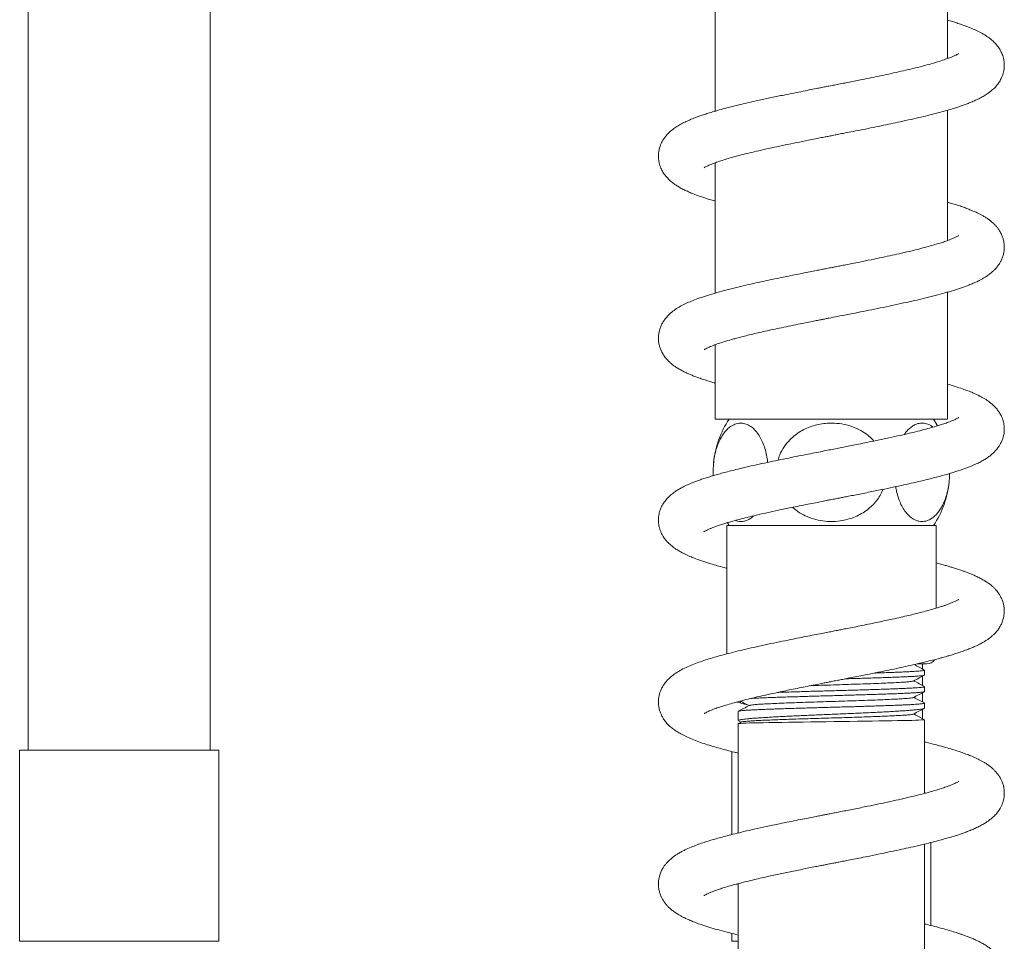
# Model space of a CAD drawing. Units: millimetres. Extents: x -357 to 582, y -570 to 791.
# Drawn here: x 395 to 503, y 180 to 281 of the extents above; entities that cross this region are included whole.
import ezdxf

# ---------------------------------------------------------------- set-up
doc = ezdxf.new("R2010")
doc.units = ezdxf.units.MM

msp = doc.modelspace()

# ---------------------------------------------------------------- linework, layer by layer
at = {"color": 7, "linetype": 'Continuous', "lineweight": 18}
for p, q in [((395.49, 398.59), (395.49, 200.89)), ((415.49, 200.89), (415.49, 398.59)), ((496.48, 276.91), (496.48, 291.24)), ((470.98, 285.47), (470.98, 271.14)), ((496.48, 256.91), (496.48, 271.24)), ((470.98, 265.47), (470.98, 251.14)), ((496.48, 237.29), (496.48, 251.24)), ((470.98, 245.47), (470.98, 237.29)), ((496.48, 237.29), (470.98, 237.29)), ((470.74, 231.44), (470.76, 231.08)), ((472.23, 225.59), (472.23, 211.49)), ((472.23, 225.59), (495.23, 225.59)), ((472.31, 225.9), (472.51, 225.59)), ((495.23, 216.5), (495.23, 225.59)), ((493.18, 210.39), (494.23, 210.39)), ((493.73, 209.83), (493.73, 210.39)), ((493.73, 208.02), (493.73, 209.02)), ((493.98, 209.16), (493.98, 209.7)), ((493.98, 207.34), (493.98, 207.88)), ((493.73, 206.21), (493.73, 207.2)), ((473.73, 206.3), (473.73, 206.09)), ((493.98, 205.53), (493.98, 206.07)), ((473.48, 205.16), (473.48, 204.15)), ((493.29, 204.61), (493.98, 204.25)), ((493.73, 204.38), (493.73, 205.38)), ((473.48, 203.82), (473.48, 191.8)), ((473.81, 203.99), (473.49, 203.83)), ((473.52, 204.11), (473.78, 203.98)), ((493.98, 196.15), (493.98, 204.25)), ((394.54, 200.89), (394.54, 179.89)), ((416.44, 200.89), (394.54, 200.89)), ((416.44, 179.89), (416.44, 200.89)), ((472.78, 200.76), (472.78, 191.63)), ((493.98, 196.23), (494.13, 196.19)), ((493.98, 176.15), (493.98, 190.58)), ((494.68, 181.63), (494.68, 190.75)), ((473.48, 186.23), (473.48, 171.8)), ((472.78, 180.76), (472.78, 179.89))]:
    msp.add_line(p, q, dxfattribs=at)
at = {"color": 8, "linetype": 'Continuous', "lineweight": 18}
for p, q in [((492.76, 204.89), (493.29, 204.61)), ((416.44, 179.89), (394.54, 179.89)), ((473.48, 179.89), (472.78, 179.89))]:
    msp.add_line(p, q, dxfattribs=at)
at = {"color": 7, "linetype": 'Continuous', "lineweight": 18, "flags": 128}
for points in [[(495.4, 236.56), (495.36, 236.63), (494.95, 237.29)], [(470.74, 231.79), (470.73, 231.44), (470.74, 231.08)], [(473.49, 203.82), (473.51, 203.83), (473.62, 203.84), (473.8, 203.85), (474.05, 203.87), (474.36, 203.88), (474.75, 203.89), (475.21, 203.9), (475.71, 203.91), (476.27, 203.92), (476.9, 203.94), (477.58, 203.95), (478.28, 203.96), (479.02, 203.97), (479.81, 203.98), (480.64, 203.99), (481.46, 204.01), (482.3, 204.02), (483.17, 204.03), (484.04, 204.04), (484.89, 204.05), (485.74, 204.06), (486.59, 204.08), (487.42, 204.09), (488.2, 204.1), (488.95, 204.11), (489.69, 204.12), (490.38, 204.13), (491, 204.15), (491.58, 204.16), (492.11, 204.17), (492.59, 204.18), (492.98, 204.19), (493.32, 204.2), (493.59, 204.22), (493.8, 204.23), (493.94, 204.24), (493.98, 204.25), (493.98, 204.25)]]:
    msp.add_lwpolyline(points, dxfattribs=at)
at = {"color": 7, "linetype": 'Continuous', "lineweight": 18}
for centre, radius, start, end in [((481.23, 231.44), 10.5, 146.1416, 174.3438), ((486.23, 231.44), 10.5, 326.1416, 354.3289), ((494.23, 211.39), 1, 270, 326.3357)]:
    msp.add_arc(centre, radius, start, end, dxfattribs=at)
for points, knots in [([(469.74, 264.92), (469.74, 264.92), (469.75, 264.92), (469.83, 264.97), (470, 265.06), (470.3, 265.2), (470.71, 265.37), (471.26, 265.57), (471.9, 265.78), (472.61, 265.99), (473.4, 266.21), (474.28, 266.44), (475.25, 266.67), (476.31, 266.92), (477.45, 267.17), (478.65, 267.42), (479.91, 267.68), (481.02, 267.91), (481.94, 268.09), (482.59, 268.22), (483.13, 268.32), (483.55, 268.4), (483.95, 268.48), (484.44, 268.58), (485.11, 268.71), (485.94, 268.87), (486.95, 269.07), (488.05, 269.29), (489.18, 269.52), (490.26, 269.75), (491.37, 269.98), (492.48, 270.23), (493.58, 270.48), (494.56, 270.72), (495.44, 270.95), (496.25, 271.17), (496.94, 271.37), (497.52, 271.55), (498, 271.71), (498.45, 271.87), (498.89, 272.04), (499.35, 272.23), (499.83, 272.45), (500.3, 272.69), (500.72, 272.94), (501.08, 273.19), (501.38, 273.43), (501.68, 273.71), (501.96, 274.02), (502.17, 274.33), (502.33, 274.59), (502.45, 274.85), (502.57, 275.14), (502.66, 275.46), (502.71, 275.77), (502.73, 276.05), (502.73, 276.4), (502.68, 276.85), (502.53, 277.38), (502.28, 277.9), (501.98, 278.33), (501.65, 278.7), (501.31, 279.01), (500.98, 279.26), (500.67, 279.47), (500.27, 279.71), (499.78, 279.96), (499.19, 280.22), (498.61, 280.45), (498.06, 280.65), (497.53, 280.83), (497.03, 280.98), (496.68, 281.09), (496.5, 281.14), (496.48, 281.14)], [0, 0, 0, 0, 0.007647, 0.018866, 0.035059, 0.049383, 0.067851, 0.086414, 0.104962, 0.123417, 0.141818, 0.160755, 0.180392, 0.200727, 0.221629, 0.242765, 0.264116, 0.285687, 0.298327, 0.309079, 0.31778, 0.324422, 0.329383, 0.337349, 0.348103, 0.361656, 0.378024, 0.397097, 0.416346, 0.434785, 0.452409, 0.474626, 0.495379, 0.514658, 0.533014, 0.55091, 0.568349, 0.581125, 0.593576, 0.605689, 0.61758, 0.630681, 0.645472, 0.661669, 0.677211, 0.688923, 0.700081, 0.711245, 0.72252, 0.732761, 0.739904, 0.746072, 0.753847, 0.761029, 0.76883, 0.775478, 0.780942, 0.792622, 0.805786, 0.818807, 0.833467, 0.846762, 0.859421, 0.870581, 0.881022, 0.893152, 0.912467, 0.930484, 0.946993, 0.96199, 0.975443, 0.987381, 0.9989, 1, 1, 1, 1]), ([(497.72, 277.46), (497.71, 277.46), (497.7, 277.46), (497.55, 277.37), (497.32, 277.25), (497.01, 277.11), (496.62, 276.96), (496.09, 276.77), (495.39, 276.54), (494.49, 276.28), (493.5, 276.02), (492.46, 275.77), (491.4, 275.52), (490.32, 275.28), (489.25, 275.05), (488.18, 274.83), (487.23, 274.63), (486.41, 274.47), (485.72, 274.33), (485.03, 274.2), (484.4, 274.07), (483.88, 273.97), (483.5, 273.9), (483.23, 273.84), (482.95, 273.79), (482.63, 273.73), (482.14, 273.63), (481.46, 273.5), (480.58, 273.32), (479.58, 273.12), (478.41, 272.89), (477.14, 272.62), (475.8, 272.33), (474.61, 272.07), (473.56, 271.82), (472.66, 271.6), (471.81, 271.38), (471.04, 271.16), (470.37, 270.96), (469.8, 270.78), (469.32, 270.62), (468.91, 270.47), (468.53, 270.32), (468.1, 270.15), (467.62, 269.93), (467.13, 269.68), (466.65, 269.38), (466.21, 269.06), (465.82, 268.71), (465.51, 268.36), (465.31, 268.08), (465.15, 267.82), (465.02, 267.57), (464.9, 267.25), (464.8, 266.9), (464.75, 266.58), (464.73, 266.33), (464.73, 266.11), (464.74, 265.89), (464.78, 265.61), (464.84, 265.31), (464.94, 265.02), (465.09, 264.68), (465.31, 264.29), (465.64, 263.85), (466.05, 263.46), (466.43, 263.15), (466.78, 262.92), (467.14, 262.7), (467.56, 262.49), (468, 262.28), (468.49, 262.07), (469.03, 261.87), (469.63, 261.66), (470.2, 261.47), (470.64, 261.34), (470.91, 261.26), (470.98, 261.24)], [0, 0, 0, 0, 0.012309, 0.027971, 0.042414, 0.056517, 0.071488, 0.087325, 0.109215, 0.131708, 0.154038, 0.175532, 0.196168, 0.21593, 0.234872, 0.253248, 0.271076, 0.282747, 0.294165, 0.30533, 0.316116, 0.32506, 0.330491, 0.334514, 0.338405, 0.343658, 0.350278, 0.362041, 0.376588, 0.39364, 0.41117, 0.434686, 0.458375, 0.482237, 0.50025, 0.518362, 0.536576, 0.554261, 0.570317, 0.584714, 0.597441, 0.608487, 0.619064, 0.630588, 0.645349, 0.662685, 0.679458, 0.695377, 0.711906, 0.722123, 0.731406, 0.739129, 0.745446, 0.752946, 0.762394, 0.769793, 0.775407, 0.779556, 0.7846, 0.791104, 0.798691, 0.80571, 0.811922, 0.824237, 0.839765, 0.856007, 0.869849, 0.880712, 0.894056, 0.90887, 0.922438, 0.93465, 0.952179, 0.967708, 0.981772, 0.995103, 1, 1, 1, 1]), ([(469.76, 244.93), (469.76, 244.93), (469.75, 244.92), (469.84, 244.98), (470.02, 245.07), (470.27, 245.19), (470.56, 245.31), (470.88, 245.43), (471.18, 245.54), (471.59, 245.68), (472.17, 245.87), (472.85, 246.06), (473.49, 246.23), (474.06, 246.38), (474.74, 246.55), (475.48, 246.73), (476.27, 246.91), (477.1, 247.09), (478.02, 247.29), (479.03, 247.5), (480, 247.7), (480.87, 247.88), (481.57, 248.02), (482.17, 248.13), (482.66, 248.23), (483.08, 248.31), (483.65, 248.43), (484.45, 248.58), (485.5, 248.79), (486.66, 249.01), (487.87, 249.26), (489.13, 249.51), (490.41, 249.78), (491.67, 250.05), (492.86, 250.31), (494.02, 250.59), (495.14, 250.87), (496.19, 251.15), (497.16, 251.44), (498.04, 251.72), (498.67, 251.95), (499.08, 252.12), (499.31, 252.21), (499.51, 252.3), (499.71, 252.39), (499.94, 252.5), (500.21, 252.64), (500.5, 252.81), (500.84, 253.02), (501.18, 253.27), (501.52, 253.56), (501.8, 253.84), (502.01, 254.1), (502.21, 254.38), (502.39, 254.71), (502.55, 255.08), (502.66, 255.44), (502.71, 255.76), (502.73, 256.03), (502.74, 256.23), (502.73, 256.41), (502.71, 256.58), (502.69, 256.77), (502.64, 257), (502.54, 257.32), (502.39, 257.69), (502.18, 258.05), (501.97, 258.34), (501.75, 258.6), (501.5, 258.84), (501.24, 259.07), (500.96, 259.28), (500.66, 259.48), (500.35, 259.66), (500.05, 259.82), (499.77, 259.96), (499.53, 260.07), (499.27, 260.18), (498.94, 260.32), (498.51, 260.49), (498.01, 260.67), (497.49, 260.84), (496.98, 261), (496.64, 261.1), (496.48, 261.14)], [0, 0, 0, 0, 0.005727, 0.020174, 0.035998, 0.050837, 0.064262, 0.076198, 0.086555, 0.095388, 0.113649, 0.134214, 0.145369, 0.157677, 0.171776, 0.187677, 0.201706, 0.216906, 0.233285, 0.250848, 0.269021, 0.282459, 0.294038, 0.30375, 0.311585, 0.317822, 0.324331, 0.339201, 0.356515, 0.375309, 0.395161, 0.416084, 0.438092, 0.460781, 0.482696, 0.503709, 0.527729, 0.550452, 0.572694, 0.595041, 0.617335, 0.624568, 0.631329, 0.637615, 0.643467, 0.650324, 0.658928, 0.669274, 0.679652, 0.694116, 0.706427, 0.717295, 0.726812, 0.733953, 0.742714, 0.752882, 0.762061, 0.769455, 0.77534, 0.779742, 0.783732, 0.787339, 0.790947, 0.796544, 0.804483, 0.814366, 0.82472, 0.833445, 0.842422, 0.851949, 0.861954, 0.872206, 0.88269, 0.893416, 0.903525, 0.912142, 0.919293, 0.925732, 0.936191, 0.948844, 0.96305, 0.976464, 0.988876, 1, 1, 1, 1]), ([(497.71, 257.46), (497.71, 257.46), (497.72, 257.47), (497.66, 257.42), (497.53, 257.36), (497.4, 257.29), (497.22, 257.21), (496.99, 257.11), (496.73, 257), (496.45, 256.9), (496.11, 256.78), (495.66, 256.63), (495.08, 256.46), (494.39, 256.26), (493.56, 256.04), (492.57, 255.79), (491.51, 255.54), (490.41, 255.3), (489.31, 255.06), (488.1, 254.81), (486.99, 254.59), (486.06, 254.4), (485.37, 254.26), (484.76, 254.14), (484.24, 254.04), (483.83, 253.96), (483.51, 253.9), (483.17, 253.83), (482.73, 253.75), (482.19, 253.64), (481.23, 253.45), (479.89, 253.18), (478.43, 252.89), (477.22, 252.64), (476.2, 252.42), (475.13, 252.19), (474.01, 251.93), (472.84, 251.65), (471.69, 251.35), (470.63, 251.04), (469.69, 250.75), (468.89, 250.47), (468.21, 250.2), (467.59, 249.92), (467, 249.61), (466.46, 249.26), (465.96, 248.85), (465.61, 248.49), (465.38, 248.19), (465.2, 247.91), (465.02, 247.57), (464.88, 247.2), (464.8, 246.89), (464.76, 246.65), (464.74, 246.43), (464.73, 246.22), (464.73, 245.95), (464.77, 245.62), (464.86, 245.27), (464.99, 244.89), (465.18, 244.49), (465.46, 244.08), (465.78, 243.71), (466.07, 243.44), (466.35, 243.21), (466.68, 242.98), (467.04, 242.76), (467.44, 242.55), (467.84, 242.35), (468.22, 242.18), (468.63, 242.02), (469.07, 241.85), (469.57, 241.68), (470.18, 241.48), (470.66, 241.33), (470.95, 241.25), (470.98, 241.24)], [0, 0, 0, 0, 0.004244, 0.018967, 0.0295, 0.039301, 0.048203, 0.059905, 0.070225, 0.079386, 0.088883, 0.102752, 0.11801, 0.134677, 0.153201, 0.173823, 0.196566, 0.215028, 0.2347, 0.255585, 0.277319, 0.290312, 0.301582, 0.31112, 0.32011, 0.326683, 0.330995, 0.335963, 0.34303, 0.352008, 0.362215, 0.389785, 0.417639, 0.434663, 0.452098, 0.471252, 0.492298, 0.515268, 0.540192, 0.565055, 0.588014, 0.609221, 0.629019, 0.647655, 0.667065, 0.686914, 0.705368, 0.721263, 0.728105, 0.735707, 0.744975, 0.755101, 0.762996, 0.768394, 0.772202, 0.7772, 0.783429, 0.790514, 0.799211, 0.807984, 0.818659, 0.832834, 0.845286, 0.855896, 0.866263, 0.876888, 0.890535, 0.903801, 0.916173, 0.927779, 0.939474, 0.95147, 0.964777, 0.980266, 0.997924, 1, 1, 1, 1]), ([(469.73, 224.9), (469.73, 224.91), (469.73, 224.91), (469.79, 224.95), (469.91, 225.01), (470.11, 225.12), (470.39, 225.24), (470.72, 225.38), (471.11, 225.52), (471.54, 225.67), (471.99, 225.81), (472.43, 225.94), (472.96, 226.09), (473.64, 226.27), (474.51, 226.5), (475.52, 226.74), (476.66, 227), (477.93, 227.27), (479.13, 227.52), (480.22, 227.74), (481.11, 227.93), (481.96, 228.09), (482.69, 228.24), (483.27, 228.35), (483.72, 228.44), (484.04, 228.5), (484.33, 228.56), (484.65, 228.62), (485.1, 228.71), (485.66, 228.82), (486.33, 228.95), (487.05, 229.09), (487.8, 229.24), (488.54, 229.39), (489.45, 229.58), (490.51, 229.8), (491.68, 230.05), (492.94, 230.33), (494.26, 230.64), (495.62, 230.99), (496.83, 231.34), (497.94, 231.69), (498.94, 232.05), (499.72, 232.39), (500.28, 232.68), (500.67, 232.91), (501.04, 233.16), (501.38, 233.43), (501.69, 233.72), (501.94, 234.01), (502.16, 234.3), (502.32, 234.58), (502.47, 234.88), (502.59, 235.22), (502.68, 235.55), (502.72, 235.82), (502.73, 236.04), (502.74, 236.21), (502.73, 236.38), (502.71, 236.58), (502.67, 236.84), (502.6, 237.13), (502.5, 237.42), (502.38, 237.69), (502.24, 237.95), (502.05, 238.23), (501.81, 238.53), (501.44, 238.9), (501, 239.26), (500.46, 239.6), (499.9, 239.9), (499.32, 240.17), (498.74, 240.4), (498.1, 240.63), (497.36, 240.88), (496.77, 241.06), (496.48, 241.14)], [0, 0, 0, 0, 0.0061, 0.014517, 0.024192, 0.039682, 0.053413, 0.065984, 0.079541, 0.09367, 0.106214, 0.11705, 0.128256, 0.144923, 0.163577, 0.183874, 0.205458, 0.228338, 0.252532, 0.267687, 0.283229, 0.29731, 0.309193, 0.318867, 0.325895, 0.330983, 0.334562, 0.339662, 0.346872, 0.3562, 0.366941, 0.379374, 0.391878, 0.404103, 0.416048, 0.437897, 0.458734, 0.478582, 0.507441, 0.53553, 0.562972, 0.59026, 0.617681, 0.646119, 0.660391, 0.673884, 0.686615, 0.70013, 0.710159, 0.720948, 0.730935, 0.739418, 0.746648, 0.755413, 0.763144, 0.769685, 0.774605, 0.778007, 0.781533, 0.786267, 0.792273, 0.798905, 0.806632, 0.812943, 0.819977, 0.828956, 0.839786, 0.85058, 0.869812, 0.888536, 0.907985, 0.926278, 0.94245, 0.958411, 0.979437, 1, 1, 1, 1]), ([(497.72, 237.46), (497.72, 237.46), (497.73, 237.47), (497.67, 237.43), (497.54, 237.36), (497.33, 237.25), (497.05, 237.13), (496.68, 236.98), (496.23, 236.82), (495.69, 236.64), (495.07, 236.45), (494.32, 236.24), (493.45, 236.01), (492.45, 235.76), (491.31, 235.5), (490.05, 235.22), (488.81, 234.96), (487.69, 234.73), (486.77, 234.54), (485.97, 234.38), (485.23, 234.24), (484.54, 234.1), (483.84, 233.96), (483.11, 233.82), (482.3, 233.66), (481.39, 233.48), (480.39, 233.28), (479.3, 233.07), (478.16, 232.83), (476.98, 232.59), (475.79, 232.33), (474.6, 232.07), (473.56, 231.82), (472.68, 231.6), (471.99, 231.42), (471.37, 231.25), (470.78, 231.09), (470.24, 230.92), (469.72, 230.75), (469.24, 230.59), (468.82, 230.44), (468.47, 230.3), (468.18, 230.18), (467.89, 230.05), (467.57, 229.9), (467.22, 229.72), (466.86, 229.51), (466.48, 229.26), (466.09, 228.97), (465.71, 228.6), (465.37, 228.19), (465.1, 227.74), (464.92, 227.31), (464.82, 227), (464.78, 226.77), (464.75, 226.57), (464.73, 226.4), (464.73, 226.23), (464.73, 226.05), (464.75, 225.82), (464.78, 225.57), (464.85, 225.29), (464.94, 225), (465.07, 224.72), (465.19, 224.49), (465.35, 224.23), (465.55, 223.98), (465.8, 223.69), (466.11, 223.41), (466.46, 223.13), (466.85, 222.88), (467.23, 222.66), (467.58, 222.48), (467.89, 222.33), (468.25, 222.17), (468.72, 221.98), (469.32, 221.76), (469.97, 221.54), (470.66, 221.33), (471.38, 221.12), (471.91, 220.98), (472.21, 220.9), (472.23, 220.9)], [0, 0, 0, 0, 0.004357, 0.015371, 0.026909, 0.039822, 0.052977, 0.06605, 0.082323, 0.097205, 0.113073, 0.130562, 0.149507, 0.169689, 0.191111, 0.213778, 0.237638, 0.254506, 0.269397, 0.282294, 0.293184, 0.304613, 0.31515, 0.326388, 0.339051, 0.353361, 0.36932, 0.386933, 0.405929, 0.425664, 0.446138, 0.467376, 0.489408, 0.504482, 0.518668, 0.531792, 0.544139, 0.557784, 0.569711, 0.582588, 0.594345, 0.604238, 0.612253, 0.619888, 0.629192, 0.640544, 0.653013, 0.665147, 0.679844, 0.694148, 0.708144, 0.721653, 0.73138, 0.738902, 0.74429, 0.747801, 0.752059, 0.755515, 0.759589, 0.764403, 0.770302, 0.77655, 0.784055, 0.79109, 0.797207, 0.802356, 0.811542, 0.821669, 0.833145, 0.845786, 0.859456, 0.872682, 0.883433, 0.892041, 0.901557, 0.916358, 0.932962, 0.949436, 0.96574, 0.981916, 0.998407, 1, 1, 1, 1]), ([(476.73, 232.53), (476.72, 232.66), (476.68, 233.06), (476.54, 233.7), (476.32, 234.42), (476.04, 235.07), (475.7, 235.65), (475.31, 236.13), (474.86, 236.52), (474.37, 236.77), (473.84, 236.88), (473.28, 236.81), (472.78, 236.58), (472.37, 236.26), (472.03, 235.89), (471.72, 235.46), (471.46, 234.97), (471.23, 234.43), (471.02, 233.78), (470.85, 233), (470.76, 232.18), (470.75, 231.66), (470.74, 231.44)], [0, 0, 0, 0, 0.023358, 0.072326, 0.121308, 0.172418, 0.223546, 0.279078, 0.334634, 0.39631, 0.458, 0.525338, 0.59266, 0.637933, 0.683366, 0.728605, 0.769845, 0.811238, 0.852448, 0.906965, 0.961468, 1, 1, 1, 1]), ([(488.41, 234.88), (488.25, 235.05), (487.88, 235.44), (487.17, 235.93), (486.33, 236.36), (485.38, 236.68), (484.35, 236.85), (483.37, 236.86), (482.51, 236.75), (481.76, 236.57), (481.04, 236.31), (480.36, 235.96), (479.73, 235.54), (479.1, 234.98), (478.52, 234.26), (478.08, 233.49), (477.93, 232.97), (477.87, 232.77)], [0, 0, 0, 0, 0.056063, 0.124327, 0.199339, 0.274378, 0.357709, 0.441051, 0.500748, 0.560633, 0.620306, 0.678751, 0.737407, 0.795804, 0.874216, 0.952583, 1, 1, 1, 1]), ([(494.88, 236.4), (494.78, 236.48), (494.52, 236.68), (494.06, 236.83), (493.52, 236.87), (493.02, 236.74), (492.59, 236.5), (492.23, 236.2), (491.95, 235.9), (491.8, 235.68), (491.76, 235.6)], [0, 0, 0, 0, 0.099069, 0.253188, 0.423194, 0.593188, 0.710789, 0.828788, 0.946312, 1, 1, 1, 1]), ([(493.69, 226.03), (493.87, 226.05), (494.24, 226.08), (494.72, 226.33), (495.12, 226.65), (495.44, 227), (495.74, 227.42), (496, 227.9), (496.23, 228.44), (496.44, 229.09), (496.61, 229.87), (496.71, 230.64), (496.71, 231.13), (496.71, 231.31)], [0, 0, 0, 0, 0.123959, 0.247889, 0.33077, 0.41392, 0.496744, 0.575187, 0.653921, 0.732307, 0.836279, 0.94022, 1, 1, 1, 1]), ([(479.48, 227.59), (479.6, 227.48), (479.96, 227.16), (480.65, 226.75), (481.55, 226.36), (482.53, 226.11), (483.6, 226), (484.72, 226.07), (485.71, 226.3), (486.54, 226.62), (487.22, 226.99), (487.83, 227.42), (488.36, 227.91), (488.81, 228.45), (489.18, 229), (489.33, 229.39), (489.4, 229.57)], [0, 0, 0, 0, 0.043003, 0.123207, 0.203445, 0.292522, 0.381619, 0.478874, 0.576106, 0.641493, 0.70711, 0.772448, 0.832007, 0.891794, 0.951312, 1, 1, 1, 1]), ([(490.8, 229.86), (490.83, 229.67), (490.91, 229.21), (491.11, 228.55), (491.38, 227.89), (491.71, 227.3), (492.1, 226.8), (492.54, 226.41), (492.96, 226.17), (493.35, 226.05), (493.58, 226.04), (493.69, 226.03)], [0, 0, 0, 0, 0.082604, 0.196002, 0.309435, 0.430085, 0.550782, 0.683548, 0.816362, 0.90818, 1, 1, 1, 1]), ([(473.19, 226.15), (473.28, 226.12), (473.55, 226.01), (473.95, 226.03), (474.39, 226.13), (474.76, 226.31), (475.03, 226.49), (475.16, 226.63), (475.19, 226.66)], [0, 0, 0, 0, 0.134775, 0.397913, 0.586399, 0.775478, 0.963885, 1, 1, 1, 1]), ([(469.75, 204.93), (469.75, 204.92), (469.75, 204.92), (469.83, 204.97), (470, 205.06), (470.24, 205.17), (470.57, 205.32), (471.01, 205.49), (471.61, 205.69), (472.3, 205.9), (473.05, 206.12), (473.89, 206.34), (474.81, 206.57), (475.82, 206.81), (476.92, 207.05), (477.97, 207.28), (478.92, 207.48), (479.76, 207.65), (480.63, 207.83), (481.5, 208), (482.27, 208.15), (482.9, 208.28), (483.37, 208.37), (483.74, 208.44), (484.06, 208.51), (484.41, 208.57), (484.87, 208.66), (485.46, 208.78), (486.17, 208.92), (487.01, 209.08), (488.03, 209.29), (489.16, 209.52), (490.34, 209.76), (491.42, 209.99), (492.44, 210.22), (493.39, 210.44), (494.25, 210.65), (494.98, 210.83), (495.53, 210.97), (495.94, 211.09), (496.29, 211.18), (496.68, 211.29), (497.15, 211.44), (497.69, 211.61), (498.23, 211.79), (498.73, 211.98), (499.17, 212.15), (499.52, 212.31), (499.79, 212.43), (500.01, 212.54), (500.23, 212.66), (500.47, 212.79), (500.72, 212.94), (500.97, 213.12), (501.22, 213.3), (501.47, 213.51), (501.73, 213.77), (502.03, 214.11), (502.27, 214.48), (502.44, 214.82), (502.55, 215.09), (502.62, 215.34), (502.68, 215.6), (502.72, 215.88), (502.74, 216.16), (502.73, 216.39), (502.71, 216.6), (502.67, 216.84), (502.6, 217.15), (502.47, 217.51), (502.29, 217.86), (502.11, 218.15), (501.94, 218.37), (501.76, 218.59), (501.55, 218.8), (501.3, 219.02), (501.01, 219.24), (500.67, 219.47), (500.28, 219.7), (499.85, 219.92), (499.43, 220.12), (499.04, 220.28), (498.66, 220.43), (498.32, 220.56), (497.93, 220.69), (497.52, 220.83), (497.08, 220.97), (496.66, 221.09), (496.23, 221.22), (495.75, 221.35), (495.41, 221.44), (495.23, 221.49)], [0, 0, 0, 0, 0.006497, 0.020534, 0.034282, 0.047196, 0.059614, 0.076861, 0.094849, 0.112878, 0.130807, 0.148833, 0.167508, 0.186863, 0.206895, 0.22733, 0.241182, 0.255129, 0.269171, 0.283308, 0.296846, 0.305807, 0.313221, 0.319085, 0.323449, 0.328304, 0.335643, 0.344925, 0.35616, 0.369356, 0.384528, 0.405116, 0.424738, 0.443247, 0.460633, 0.478761, 0.495462, 0.510337, 0.522491, 0.530097, 0.536634, 0.545124, 0.555968, 0.56941, 0.583415, 0.596994, 0.610145, 0.622104, 0.629528, 0.635392, 0.641915, 0.649693, 0.658465, 0.666932, 0.675512, 0.684212, 0.69376, 0.704898, 0.717526, 0.726181, 0.733067, 0.738303, 0.743872, 0.750485, 0.756947, 0.762109, 0.766098, 0.771007, 0.778289, 0.788003, 0.797334, 0.805039, 0.811689, 0.818984, 0.82701, 0.835782, 0.845952, 0.857784, 0.871111, 0.884875, 0.896731, 0.907787, 0.918178, 0.927941, 0.936957, 0.94941, 0.959783, 0.96883, 0.978469, 0.989059, 1, 1, 1, 1]), ([(497.72, 217.46), (497.72, 217.47), (497.74, 217.48), (497.67, 217.43), (497.54, 217.36), (497.38, 217.28), (497.16, 217.18), (496.87, 217.06), (496.5, 216.91), (496.16, 216.79), (495.84, 216.69), (495.54, 216.59), (495.18, 216.49), (494.74, 216.36), (494.17, 216.2), (493.56, 216.04), (492.9, 215.87), (492.19, 215.7), (491.36, 215.51), (490.51, 215.32), (489.67, 215.14), (488.87, 214.97), (488.01, 214.79), (487.12, 214.61), (486.27, 214.44), (485.53, 214.29), (484.92, 214.17), (484.45, 214.08), (484.01, 213.99), (483.49, 213.89), (482.82, 213.76), (482.02, 213.61), (481.14, 213.43), (480.21, 213.25), (479.17, 213.04), (478.01, 212.8), (476.74, 212.54), (475.5, 212.27), (474.32, 212), (473.22, 211.74), (472.21, 211.48), (471.3, 211.24), (470.48, 211), (469.7, 210.75), (468.97, 210.5), (468.26, 210.22), (467.58, 209.91), (466.95, 209.58), (466.46, 209.25), (466.06, 208.93), (465.73, 208.62), (465.44, 208.28), (465.21, 207.93), (465.05, 207.62), (464.91, 207.29), (464.81, 206.96), (464.75, 206.63), (464.73, 206.38), (464.73, 206.17), (464.73, 205.97), (464.76, 205.68), (464.84, 205.31), (464.97, 204.93), (465.13, 204.61), (465.31, 204.29), (465.59, 203.91), (465.97, 203.52), (466.38, 203.19), (466.76, 202.93), (467.23, 202.66), (467.77, 202.38), (468.43, 202.09), (469.15, 201.82), (469.91, 201.56), (470.7, 201.32), (471.48, 201.1), (472.27, 200.88), (472.93, 200.72), (473.35, 200.61), (473.48, 200.58)], [0, 0, 0, 0, 0.001983, 0.016986, 0.027745, 0.038802, 0.048967, 0.062318, 0.073513, 0.083374, 0.092006, 0.099501, 0.107244, 0.118643, 0.131278, 0.145156, 0.156909, 0.17044, 0.185761, 0.20289, 0.215322, 0.228569, 0.242636, 0.257495, 0.271265, 0.282849, 0.292232, 0.299406, 0.304511, 0.312782, 0.323156, 0.335641, 0.349598, 0.363914, 0.378575, 0.398664, 0.419389, 0.440676, 0.461607, 0.481921, 0.501613, 0.520683, 0.539085, 0.556488, 0.575958, 0.59459, 0.614685, 0.635305, 0.654718, 0.665089, 0.676549, 0.68873, 0.699274, 0.707769, 0.714239, 0.722218, 0.729852, 0.735486, 0.73927, 0.74322, 0.748651, 0.758402, 0.767088, 0.774125, 0.782998, 0.794592, 0.810049, 0.823665, 0.836673, 0.850037, 0.868422, 0.887363, 0.90687, 0.926085, 0.943997, 0.961617, 0.976452, 0.992769, 1, 1, 1, 1]), ([(493.97, 209.71), (493.77, 209.81), (493.39, 210.01), (493.01, 210.21), (492.82, 210.31)], [0, 0, 0, 0, 0.5165625, 1, 1, 1, 1]), ([(493.97, 209.16), (493.97, 209.15), (493.98, 209.14), (493.92, 209.12), (493.78, 209.1), (493.57, 209.07), (493.29, 209.05), (492.94, 209.02), (492.53, 209), (492.05, 208.98), (491.51, 208.95), (490.92, 208.93), (490.28, 208.9), (489.59, 208.88), (488.86, 208.85), (488.09, 208.83), (487.29, 208.81), (486.47, 208.78), (485.8, 208.76), (485.4, 208.75), (485.29, 208.75)], [0, 0, 0, 0, 0.024774, 0.085143, 0.143808, 0.202473, 0.262842, 0.323212, 0.381877, 0.440541, 0.500911, 0.56128, 0.619945, 0.67861, 0.73898, 0.79935, 0.858014, 0.916679, 0.977048, 1, 1, 1, 1]), ([(488.48, 209.38), (488.54, 209.38), (488.85, 209.39), (489.39, 209.41), (490.1, 209.44), (490.76, 209.46), (491.36, 209.48), (491.91, 209.51), (492.41, 209.53), (492.84, 209.56), (493.2, 209.58), (493.5, 209.61), (493.73, 209.63), (493.89, 209.66), (493.97, 209.68), (493.97, 209.69), (493.97, 209.7)], [0, 0, 0, 0, 0.0166974, 0.0931154, 0.1717534, 0.2503914, 0.3268101, 0.403229, 0.4818678, 0.5605067, 0.6369249, 0.7133429, 0.791981, 0.870619, 0.9470375, 1, 1, 1, 1]), ([(492.75, 208.5), (492.96, 208.62), (493.37, 208.83), (493.78, 209.04), (493.97, 209.14)], [0, 0, 0, 0, 0.528852, 1, 1, 1, 1]), ([(477.84, 207.25), (477.99, 207.26), (478.39, 207.27), (479.06, 207.29), (479.85, 207.32), (480.66, 207.34), (481.49, 207.37), (482.35, 207.39), (483.22, 207.41), (484.08, 207.44), (484.94, 207.46), (485.8, 207.49), (486.64, 207.51), (487.45, 207.54), (488.24, 207.56), (489.01, 207.58), (489.73, 207.61), (490.41, 207.63), (491.04, 207.66), (491.63, 207.68), (492.15, 207.71), (492.61, 207.73), (493.01, 207.75), (493.35, 207.78), (493.62, 207.8), (493.82, 207.83), (493.94, 207.85), (493.99, 207.87), (493.98, 207.88), (493.98, 207.88)], [0, 0, 0, 0, 0.0250059, 0.0642023, 0.1033988, 0.1414884, 0.1795781, 0.2187742, 0.2579704, 0.2960603, 0.3341504, 0.373347, 0.4125436, 0.4506333, 0.488723, 0.5279192, 0.5671155, 0.6052054, 0.6432951, 0.6824916, 0.7216881, 0.7597778, 0.7978676, 0.837064, 0.8762603, 0.9143501, 0.9524399, 0.9916363, 1, 1, 1, 1]), ([(492.72, 208.5), (492.71, 208.49), (492.67, 208.47), (492.39, 208.43), (491.92, 208.39), (491.26, 208.35), (490.44, 208.31), (489.48, 208.26), (488.39, 208.22), (487.2, 208.18), (485.93, 208.14), (484.62, 208.09), (483.29, 208.05), (482.22, 208.02), (481.62, 208), (481.45, 207.99)], [0, 0, 0, 0, 0.053056, 0.136083, 0.219072, 0.302081, 0.385134, 0.468193, 0.551236, 0.634232, 0.717228, 0.800271, 0.88333, 0.966382, 1, 1, 1, 1]), ([(493.96, 207.9), (493.77, 208), (493.37, 208.21), (492.97, 208.42), (492.77, 208.52)], [0, 0, 0, 0, 0.498543, 1, 1, 1, 1]), ([(492.74, 206.69), (492.7, 206.67), (492.62, 206.65), (492.26, 206.61), (491.72, 206.56), (491.01, 206.52), (490.14, 206.48), (489.13, 206.44), (488, 206.39), (486.78, 206.35), (485.5, 206.31), (484.17, 206.27), (482.84, 206.22), (481.53, 206.18), (480.26, 206.14), (479.07, 206.1), (477.98, 206.05), (477.02, 206.01), (476.2, 205.97), (475.54, 205.93), (475.07, 205.88), (474.8, 205.85), (474.76, 205.82), (474.75, 205.82)], [0, 0, 0, 0, 0.045648, 0.094418, 0.143176, 0.191956, 0.240754, 0.289553, 0.338333, 0.38709, 0.435861, 0.484656, 0.533455, 0.582244, 0.631006, 0.679768, 0.728558, 0.777357, 0.826152, 0.874922, 0.92368, 0.97246, 1, 1, 1, 1]), ([(493.96, 207.33), (493.96, 207.32), (493.95, 207.31), (493.85, 207.29), (493.68, 207.27), (493.43, 207.25), (493.11, 207.22), (492.73, 207.2), (492.28, 207.17), (491.77, 207.15), (491.21, 207.12), (490.59, 207.1), (489.91, 207.08), (489.2, 207.05), (488.46, 207.03), (487.67, 207), (486.85, 206.98), (486.02, 206.95), (485.17, 206.93), (484.31, 206.9), (483.44, 206.88), (482.58, 206.86), (481.73, 206.83), (480.88, 206.81), (480.06, 206.78), (479.27, 206.76), (478.51, 206.73), (477.78, 206.71), (477.09, 206.69), (476.46, 206.66), (475.88, 206.64), (475.35, 206.61), (475.05, 206.6), (474.9, 206.59)], [0, 0, 0, 0, 0.010568, 0.044035, 0.077501, 0.110023, 0.142545, 0.176011, 0.209478, 0.242, 0.274521, 0.307988, 0.341454, 0.373976, 0.406498, 0.439964, 0.473431, 0.505953, 0.538474, 0.571941, 0.605408, 0.637929, 0.670451, 0.703918, 0.737385, 0.769906, 0.802428, 0.835894, 0.869361, 0.901882, 0.934404, 0.967871, 1, 1, 1, 1]), ([(492.74, 206.69), (492.96, 206.8), (493.36, 207.01), (493.77, 207.22), (493.96, 207.32)], [0, 0, 0, 0, 0.5299796, 1, 1, 1, 1]), ([(493.96, 206.09), (493.77, 206.19), (493.37, 206.39), (492.98, 206.6), (492.78, 206.71)], [0, 0, 0, 0, 0.481033, 1, 1, 1, 1]), ([(474.52, 205.89), (474.47, 205.9), (474.14, 205.98), (473.75, 206.08), (473.42, 206.17), (473.34, 206.19)], [0, 0, 0, 0, 0.111463, 0.781057, 1, 1, 1, 1]), ([(473.5, 205.18), (473.52, 205.18), (473.55, 205.2), (473.69, 205.22), (473.91, 205.25), (474.2, 205.27), (474.55, 205.29), (474.96, 205.32), (475.45, 205.34), (475.99, 205.37), (476.58, 205.39), (477.23, 205.42), (477.92, 205.44), (478.66, 205.47), (479.42, 205.49), (480.22, 205.51), (481.05, 205.54), (481.9, 205.56), (482.75, 205.59), (483.61, 205.61), (484.48, 205.64), (485.35, 205.66), (486.19, 205.68), (487.02, 205.71), (487.83, 205.73), (488.61, 205.76), (489.35, 205.78), (490.05, 205.81), (490.71, 205.83), (491.32, 205.86), (491.88, 205.88), (492.37, 205.9), (492.81, 205.93), (493.18, 205.95), (493.48, 205.98), (493.72, 206), (493.88, 206.03), (493.97, 206.05), (493.97, 206.06), (493.97, 206.07)], [0, 0, 0, 0, 0.022224, 0.049183, 0.076925, 0.104667, 0.131626, 0.158584, 0.186326, 0.214068, 0.241027, 0.267986, 0.295728, 0.32347, 0.350429, 0.377388, 0.40513, 0.432872, 0.459831, 0.486789, 0.514531, 0.542273, 0.569232, 0.596191, 0.623933, 0.651675, 0.678634, 0.705593, 0.733335, 0.761076, 0.788035, 0.814994, 0.842736, 0.870478, 0.897437, 0.924396, 0.952137, 0.979879, 1, 1, 1, 1]), ([(474.72, 205.82), (474.51, 205.71), (474.11, 205.49), (473.7, 205.28), (473.5, 205.18)], [0, 0, 0, 0, 0.5149024, 1, 1, 1, 1]), ([(473.73, 206.3), (473.85, 206.24), (474.17, 206.07), (474.48, 205.9), (474.69, 205.8)], [0, 0, 0, 0, 0.3582844, 1, 1, 1, 1]), ([(493.95, 205.49), (493.95, 205.49), (493.93, 205.48), (493.84, 205.45), (493.67, 205.42), (493.41, 205.38), (493.09, 205.34), (492.71, 205.31), (492.25, 205.27), (491.74, 205.23), (491.17, 205.2), (490.55, 205.16), (489.88, 205.12), (489.16, 205.08), (488.41, 205.05), (487.63, 205.01), (486.81, 204.97), (485.97, 204.94), (485.12, 204.9), (484.26, 204.86), (483.39, 204.82), (482.52, 204.79), (481.67, 204.75), (480.84, 204.71), (480.01, 204.68), (479.22, 204.64), (478.46, 204.6), (477.74, 204.57), (477.05, 204.53), (476.42, 204.49), (475.84, 204.45), (475.32, 204.42), (474.85, 204.38), (474.45, 204.34), (474.11, 204.31), (473.85, 204.27), (473.65, 204.23), (473.53, 204.19), (473.48, 204.17), (473.49, 204.15), (473.49, 204.15)], [0, 0, 0, 0, 0.000969, 0.028158, 0.056137, 0.084115, 0.111304, 0.138493, 0.166472, 0.194451, 0.221643, 0.248836, 0.276819, 0.304802, 0.331995, 0.359188, 0.387171, 0.415153, 0.442346, 0.469539, 0.497522, 0.525505, 0.552698, 0.579891, 0.607873, 0.635856, 0.663049, 0.690242, 0.718225, 0.746208, 0.773401, 0.800593, 0.828576, 0.856559, 0.883752, 0.910945, 0.938928, 0.966911, 0.994104, 1, 1, 1, 1]), ([(492.73, 204.87), (492.73, 204.86), (492.72, 204.85), (492.56, 204.82), (492.25, 204.78), (491.79, 204.75), (491.21, 204.71), (490.52, 204.68), (489.72, 204.64), (488.83, 204.6), (487.85, 204.57), (486.81, 204.53), (485.72, 204.5), (484.6, 204.46), (483.46, 204.43), (482.32, 204.4), (481.19, 204.36), (480.1, 204.33), (479.05, 204.29), (478.07, 204.26), (477.16, 204.22), (476.34, 204.19), (475.62, 204.16), (475.01, 204.12), (474.51, 204.09), (474.14, 204.05), (473.89, 204.02), (473.85, 204), (473.83, 203.99)], [0, 0, 0, 0, 0.011016, 0.050808, 0.090306, 0.12986, 0.16948, 0.209101, 0.248728, 0.288376, 0.328053, 0.367755, 0.407472, 0.447195, 0.486938, 0.52671, 0.566504, 0.606312, 0.646125, 0.685959, 0.725821, 0.765703, 0.805598, 0.845498, 0.885417, 0.925365, 0.965331, 1, 1, 1, 1]), ([(492.74, 204.87), (492.95, 204.97), (493.36, 205.19), (493.77, 205.4), (493.98, 205.51)], [0, 0, 0, 0, 0.5016, 1, 1, 1, 1]), ([(493.29, 204.61), (493.19, 204.66), (493.03, 204.75), (492.85, 204.84), (492.77, 204.88)], [0, 0, 0, 0, 0.5799602, 1, 1, 1, 1]), ([(469.73, 184.91), (469.73, 184.91), (469.73, 184.91), (469.78, 184.94), (469.89, 185), (470.08, 185.1), (470.33, 185.22), (470.64, 185.34), (471, 185.48), (471.44, 185.63), (471.99, 185.81), (472.69, 186.02), (473.5, 186.24), (474.38, 186.46), (475.24, 186.67), (476.06, 186.86), (476.84, 187.04), (477.58, 187.2), (478.3, 187.35), (479.27, 187.55), (480.5, 187.8), (481.68, 188.04), (482.52, 188.2), (482.97, 188.29), (483.33, 188.36), (483.62, 188.42), (483.94, 188.48), (484.34, 188.56), (484.85, 188.66), (485.47, 188.78), (486.2, 188.92), (487.04, 189.09), (488.06, 189.29), (489.19, 189.52), (490.37, 189.77), (491.45, 190), (492.54, 190.24), (493.6, 190.49), (494.61, 190.73), (495.44, 190.95), (496.13, 191.14), (496.71, 191.3), (497.22, 191.46), (497.68, 191.61), (498.11, 191.75), (498.55, 191.91), (499, 192.08), (499.47, 192.28), (499.94, 192.5), (500.36, 192.73), (500.72, 192.94), (501.02, 193.15), (501.34, 193.4), (501.67, 193.7), (501.99, 194.06), (502.24, 194.43), (502.42, 194.77), (502.55, 195.09), (502.65, 195.41), (502.71, 195.74), (502.73, 196.03), (502.74, 196.29), (502.72, 196.5), (502.7, 196.68), (502.67, 196.85), (502.63, 197.03), (502.57, 197.23), (502.48, 197.46), (502.35, 197.74), (502.18, 198.05), (501.95, 198.36), (501.71, 198.63), (501.48, 198.85), (501.27, 199.04), (501.05, 199.21), (500.81, 199.38), (500.54, 199.55), (500.18, 199.75), (499.73, 199.98), (499.19, 200.22), (498.65, 200.43), (498.1, 200.64), (497.49, 200.84), (496.83, 201.04), (496.05, 201.27), (495.15, 201.51), (494.45, 201.69), (494.04, 201.79), (493.98, 201.8)], [0, 0, 0, 0, 0.003291, 0.013424, 0.024445, 0.036374, 0.049596, 0.06131, 0.074051, 0.087862, 0.102845, 0.118877, 0.138217, 0.156173, 0.17272, 0.187838, 0.201509, 0.213838, 0.225849, 0.237782, 0.261396, 0.284675, 0.29304, 0.300023, 0.305486, 0.309427, 0.313734, 0.320009, 0.327733, 0.337217, 0.348467, 0.361492, 0.376035, 0.396237, 0.415387, 0.433477, 0.450499, 0.471515, 0.490601, 0.507745, 0.521203, 0.533813, 0.54557, 0.556468, 0.5666, 0.57767, 0.590333, 0.602968, 0.6172, 0.631654, 0.64391, 0.65264, 0.662858, 0.674882, 0.687574, 0.699852, 0.707312, 0.714856, 0.722489, 0.729445, 0.736609, 0.7416, 0.746127, 0.749656, 0.753297, 0.757046, 0.761329, 0.767113, 0.774465, 0.783361, 0.792111, 0.801714, 0.809557, 0.817133, 0.825145, 0.833592, 0.842471, 0.851778, 0.868327, 0.883436, 0.897177, 0.91192, 0.926229, 0.941532, 0.958569, 0.977264, 0.996929, 1, 1, 1, 1]), ([(497.73, 197.47), (497.73, 197.47), (497.74, 197.48), (497.69, 197.44), (497.55, 197.36), (497.32, 197.25), (497.07, 197.14), (496.78, 197.02), (496.42, 196.89), (495.93, 196.72), (495.27, 196.51), (494.48, 196.28), (493.57, 196.04), (492.55, 195.79), (491.42, 195.52), (490.22, 195.26), (488.97, 194.99), (487.88, 194.77), (486.96, 194.58), (486.22, 194.43), (485.49, 194.29), (484.81, 194.15), (484.18, 194.03), (483.65, 193.93), (483.21, 193.84), (482.79, 193.76), (482.31, 193.66), (481.69, 193.54), (480.94, 193.39), (480.05, 193.22), (479.07, 193.02), (477.88, 192.78), (476.6, 192.51), (475.29, 192.22), (474.15, 191.96), (473.16, 191.72), (472.3, 191.51), (471.57, 191.31), (470.93, 191.13), (470.33, 190.95), (469.73, 190.76), (469.12, 190.55), (468.47, 190.3), (467.91, 190.06), (467.44, 189.84), (467.09, 189.65), (466.75, 189.44), (466.45, 189.24), (466.2, 189.04), (465.98, 188.85), (465.77, 188.65), (465.57, 188.44), (465.37, 188.18), (465.17, 187.86), (464.98, 187.48), (464.85, 187.09), (464.77, 186.72), (464.73, 186.36), (464.73, 186.03), (464.76, 185.72), (464.8, 185.48), (464.86, 185.27), (464.92, 185.07), (465.01, 184.85), (465.15, 184.57), (465.33, 184.26), (465.55, 183.97), (465.77, 183.73), (465.97, 183.53), (466.16, 183.37), (466.4, 183.18), (466.7, 182.97), (467.03, 182.77), (467.34, 182.6), (467.66, 182.44), (468.02, 182.27), (468.47, 182.08), (469, 181.88), (469.67, 181.64), (470.49, 181.38), (471.47, 181.1), (472.47, 180.83), (473.17, 180.66), (473.48, 180.58)], [0, 0, 0, 0, 0.000394, 0.013623, 0.0282, 0.042832, 0.055082, 0.065033, 0.075345, 0.090907, 0.108516, 0.127224, 0.146649, 0.16679, 0.187649, 0.208989, 0.229829, 0.250053, 0.261891, 0.273502, 0.284885, 0.295802, 0.305198, 0.313754, 0.320226, 0.325563, 0.332875, 0.342411, 0.353948, 0.36765, 0.38353, 0.400369, 0.424384, 0.446559, 0.466882, 0.485339, 0.501959, 0.516964, 0.530379, 0.543047, 0.557392, 0.573578, 0.591265, 0.610314, 0.619891, 0.631266, 0.642792, 0.652941, 0.661693, 0.669169, 0.675993, 0.684569, 0.692054, 0.700348, 0.710281, 0.720656, 0.72807, 0.735219, 0.743708, 0.749933, 0.755129, 0.759197, 0.763388, 0.769252, 0.776821, 0.785892, 0.794605, 0.802507, 0.809594, 0.816138, 0.822466, 0.834485, 0.845557, 0.854839, 0.863096, 0.874341, 0.888279, 0.902844, 0.917918, 0.938743, 0.960285, 0.982343, 1, 1, 1, 1]), ([(473.48, 186.15), (473.46, 186.16), (473.41, 186.17), (473.36, 186.18), (473.33, 186.19)], [0, 0, 0, 0, 0.4034077, 1, 1, 1, 1]), ([(469.74, 164.92), (469.74, 164.92), (469.74, 164.91), (469.8, 164.95), (469.89, 165), (470, 165.06), (470.12, 165.12), (470.29, 165.19), (470.5, 165.29), (470.77, 165.39), (471.13, 165.53), (471.57, 165.68), (472.08, 165.84), (472.6, 165.99), (473.22, 166.16), (473.97, 166.36), (474.88, 166.59), (475.9, 166.82), (477.04, 167.08), (478.32, 167.36), (479.53, 167.61), (480.62, 167.83), (481.52, 168.01), (482.35, 168.17), (483.06, 168.31), (483.62, 168.42), (484.04, 168.5), (484.35, 168.56), (484.64, 168.62), (484.99, 168.69), (485.46, 168.78), (486.04, 168.89), (486.73, 169.03), (487.46, 169.18), (488.21, 169.33), (488.94, 169.47), (489.84, 169.66), (490.88, 169.88), (492.04, 170.13), (493.28, 170.41), (494.58, 170.72), (495.9, 171.07), (497.1, 171.42), (498.18, 171.77), (499.17, 172.14), (499.93, 172.49), (500.49, 172.8), (500.89, 173.06), (501.27, 173.34), (501.62, 173.65), (501.92, 173.98), (502.13, 174.26), (502.29, 174.52), (502.42, 174.77), (502.55, 175.08), (502.65, 175.42), (502.71, 175.75), (502.73, 176), (502.74, 176.22), (502.73, 176.44), (502.7, 176.71), (502.63, 177.02), (502.54, 177.32), (502.41, 177.63), (502.24, 177.96), (501.99, 178.32), (501.69, 178.66), (501.36, 178.97), (501.04, 179.22), (500.72, 179.44), (500.32, 179.68), (499.87, 179.92), (499.4, 180.13), (498.97, 180.31), (498.58, 180.46), (498.2, 180.6), (497.79, 180.74), (497.28, 180.9), (496.65, 181.1), (495.93, 181.3), (495.08, 181.53), (494.43, 181.7), (494.03, 181.79), (493.98, 181.8)], [0, 0, 0, 0, 0.004994, 0.015007, 0.024522, 0.032476, 0.038955, 0.046147, 0.054847, 0.065074, 0.075938, 0.090855, 0.104054, 0.116242, 0.128739, 0.145918, 0.163691, 0.182505, 0.20269, 0.224254, 0.24721, 0.26166, 0.276349, 0.289338, 0.300233, 0.309022, 0.315319, 0.319771, 0.323233, 0.328483, 0.335736, 0.344998, 0.35558, 0.367522, 0.379325, 0.390864, 0.402137, 0.422754, 0.442411, 0.461155, 0.488482, 0.515085, 0.541111, 0.567028, 0.593152, 0.620313, 0.634002, 0.647338, 0.660396, 0.674214, 0.684088, 0.693314, 0.700914, 0.706917, 0.713626, 0.722301, 0.729514, 0.735165, 0.739183, 0.74371, 0.749668, 0.756905, 0.763761, 0.769823, 0.778825, 0.789702, 0.802377, 0.814001, 0.823724, 0.835005, 0.848486, 0.863438, 0.876989, 0.888936, 0.899548, 0.908946, 0.917897, 0.930992, 0.945429, 0.961199, 0.978359, 0.997195, 1, 1, 1, 1])]:
    msp.add_open_spline(points, degree=3, knots=knots, dxfattribs=at)

doc.saveas('drawing.dxf')
